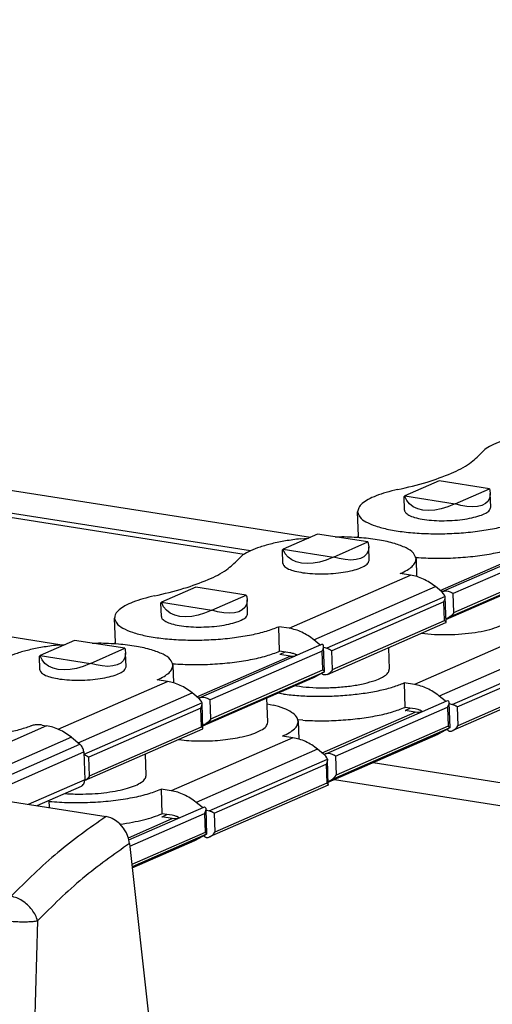
# Model space of a CAD drawing. Units: inches. Extents: x 1073 to 2265, y 16 to 847.
# Drawn here: x 2079 to 2084, y 656 to 667 of the extents above; entities that cross this region are included whole.
import ezdxf

# ---------------------------------------------------------------- set-up
doc = ezdxf.new("R2010")
doc.units = ezdxf.units.IN

# ---------------------------------------------------------------- blocks, each defined once
blk = doc.blocks.new('Montage3', base_point=(10437.661, 3204.964))
at = {"color": 7, "linetype": 'Continuous'}
for p, q in [((10034.966, 3365.125), (10409.768, 3306.298)), ((10406.24, 3305.497), (10037.327, 3363.4)), ((10405.86, 3305.287), (10180.814, 3340.606)), ((10166.633, 3335.831), (10395.126, 3299.97)), ((10417.344, 3309.609), (10415.32, 3308.724)), ((10420.309, 3309.143), (10417.344, 3309.609)), ((10418.284, 3308.259), (10420.309, 3309.143)), ((10420.309, 3309.143), (10420.334, 3309.049)), ((10420.334, 3309.049), (10420.358, 3308.864)), ((10420.358, 3308.864), (10420.359, 3308.811)), ((10420.386, 3308.061), (10420.358, 3308.864)), ((10415.32, 3308.724), (10415.281, 3308.689)), ((10415.309, 3307.885), (10415.281, 3308.689)), ((10415.33, 3308.692), (10415.32, 3308.724)), ((10415.32, 3308.724), (10418.284, 3308.259)), ((10415.443, 3308.455), (10415.33, 3308.692)), ((10415.61, 3308.253), (10415.443, 3308.455)), ((10415.829, 3308.09), (10415.61, 3308.253)), ((10418.284, 3308.259), (10418.237, 3308.236)), ((10418.618, 3308.169), (10418.284, 3308.259)), ((10420.075, 3308.275), (10419.869, 3308.169)), ((10420.228, 3308.42), (10420.075, 3308.275)), ((10420.323, 3308.6), (10420.228, 3308.42)), ((10420.359, 3308.811), (10420.323, 3308.6)), ((10412.601, 3306.349), (10412.551, 3307.79)), ((10416.093, 3307.97), (10415.829, 3308.09)), ((10416.397, 3307.896), (10416.093, 3307.97)), ((10416.733, 3307.869), (10416.397, 3307.896)), ((10417.094, 3307.891), (10416.733, 3307.869)), ((10417.471, 3307.961), (10417.094, 3307.891)), ((10417.855, 3308.077), (10417.471, 3307.961)), ((10418.237, 3308.236), (10417.855, 3308.077)), ((10418.981, 3308.104), (10418.618, 3308.169)), ((10419.315, 3308.083), (10418.981, 3308.104)), ((10419.613, 3308.105), (10419.315, 3308.083)), ((10419.869, 3308.169), (10419.613, 3308.105)), ((10410.186, 3306.481), (10408.162, 3305.596)), ((10409.173, 3306.201), (10409.652, 3306.247)), ((10413.151, 3306.015), (10410.186, 3306.481)), ((10411.127, 3305.131), (10413.151, 3306.015)), ((10411.225, 3306.318), (10411.612, 3306.317)), ((10412.601, 3306.341), (10412.525, 3306.276)), ((10412.605, 3306.304), (10412.601, 3306.349)), ((10412.617, 3306.269), (10412.605, 3306.304)), ((10413.151, 3306.015), (10413.176, 3305.921)), ((10424.741, 3306.237), (10417.605, 3303.118)), ((10408.162, 3305.596), (10408.123, 3305.561)), ((10408.151, 3304.757), (10408.123, 3305.561)), ((10408.162, 3305.596), (10411.127, 3305.131)), ((10408.172, 3305.564), (10408.162, 3305.596)), ((10408.285, 3305.327), (10408.172, 3305.564)), ((10413.165, 3305.472), (10413.07, 3305.292)), ((10413.201, 3305.683), (10413.165, 3305.472)), ((10413.176, 3305.921), (10413.2, 3305.736)), ((10413.2, 3305.736), (10413.201, 3305.683)), ((10413.228, 3304.933), (10413.2, 3305.736)), ((10417.403, 3303.164), (10422.883, 3305.559)), ((10424.776, 3305.857), (10418.182, 3302.975)), ((10408.453, 3305.125), (10408.285, 3305.327)), ((10408.671, 3304.961), (10408.453, 3305.125)), ((10408.935, 3304.841), (10408.671, 3304.961)), ((10409.239, 3304.767), (10408.935, 3304.841)), ((10410.313, 3304.833), (10409.936, 3304.763)), ((10410.697, 3304.948), (10410.313, 3304.833)), ((10411.079, 3305.108), (10410.697, 3304.948)), ((10411.127, 3305.131), (10411.079, 3305.108)), ((10411.46, 3305.04), (10411.127, 3305.131)), ((10411.823, 3304.976), (10411.46, 3305.04)), ((10412.157, 3304.955), (10411.823, 3304.976)), ((10412.455, 3304.977), (10412.157, 3304.955)), ((10412.711, 3305.041), (10412.455, 3304.977)), ((10412.917, 3305.147), (10412.711, 3305.041)), ((10413.07, 3305.292), (10412.917, 3305.147)), ((10416, 3305.104), (10415.969, 3305.107)), ((10415.987, 3305.028), (10416.023, 3303.975)), ((10409.575, 3304.741), (10409.239, 3304.767)), ((10409.936, 3304.763), (10409.575, 3304.741)), ((10424.361, 3304.342), (10417.753, 3301.454)), ((10417.753, 3301.448), (10424.218, 3304.273)), ((10417.938, 3301.593), (10424.905, 3304.637)), ((10418.221, 3301.866), (10424.815, 3304.748)), ((10408.511, 3300.936), (10415.668, 3304.064)), ((10415.668, 3304.064), (10415.064, 3304.159)), ((10403.028, 3303.352), (10401.004, 3302.468)), ((10405.993, 3302.887), (10403.028, 3303.352)), ((10409.971, 3300.258), (10417.128, 3303.387)), ((10417.481, 3303.101), (10417.128, 3303.387)), ((10417.515, 3303.072), (10417.481, 3303.101)), ((10417.534, 3303.082), (10417.515, 3303.072)), ((10417.53, 3303.059), (10417.515, 3303.072)), ((10417.613, 3302.971), (10417.53, 3303.059)), ((10417.593, 3303.112), (10417.534, 3303.082)), ((10417.593, 3303.112), (10417.605, 3303.118)), ((10417.605, 3303.118), (10417.644, 3303.131)), ((10417.644, 3303.131), (10417.661, 3303.135)), ((10417.661, 3303.135), (10417.684, 3303.138)), ((10417.684, 3303.138), (10417.737, 3303.141)), ((10417.737, 3303.141), (10417.788, 3303.137)), ((10417.788, 3303.137), (10417.885, 3303.118)), ((10417.885, 3303.118), (10417.937, 3303.102)), ((10417.937, 3303.102), (10417.947, 3303.098)), ((10417.947, 3303.098), (10418, 3303.077)), ((10418, 3303.077), (10418.037, 3303.061)), ((10418.037, 3303.061), (10418.077, 3303.041)), ((10418.077, 3303.041), (10418.1, 3303.028)), ((10401.004, 3302.468), (10400.966, 3302.433)), ((10401.014, 3302.436), (10401.004, 3302.468)), ((10401.004, 3302.468), (10403.969, 3302.002)), ((10403.969, 3302.002), (10405.993, 3302.887)), ((10405.993, 3302.887), (10406.018, 3302.792)), ((10406.043, 3302.555), (10406.007, 3302.344)), ((10406.018, 3302.792), (10406.043, 3302.608)), ((10406.043, 3302.608), (10406.043, 3302.555)), ((10406.07, 3301.805), (10406.043, 3302.608)), ((10417.703, 3302.803), (10410.736, 3299.758)), ((10417.627, 3302.497), (10411.032, 3299.615)), ((10417.671, 3302.885), (10417.613, 3302.971)), ((10417.627, 3302.497), (10417.672, 3302.59)), ((10417.665, 3301.388), (10417.627, 3302.497)), ((10417.703, 3302.803), (10417.671, 3302.885)), ((10417.672, 3302.59), (10417.679, 3302.608)), ((10417.679, 3302.608), (10417.694, 3302.657)), ((10417.694, 3302.657), (10417.699, 3302.679)), ((10417.699, 3302.679), (10417.705, 3302.714)), ((10417.707, 3302.763), (10417.703, 3302.803)), ((10417.705, 3302.714), (10417.707, 3302.734)), ((10417.707, 3302.734), (10417.707, 3302.763)), ((10417.758, 3301.286), (10417.707, 3302.763)), ((10418.1, 3303.028), (10418.116, 3303.019)), ((10418.116, 3303.019), (10418.182, 3302.975)), ((10418.221, 3301.866), (10418.182, 3302.975)), ((10400.993, 3301.629), (10400.966, 3302.433)), ((10401.127, 3302.199), (10401.014, 3302.436)), ((10401.295, 3301.996), (10401.127, 3302.199)), ((10401.513, 3301.833), (10401.295, 3301.996)), ((10403.922, 3301.98), (10403.539, 3301.82)), ((10403.969, 3302.002), (10403.922, 3301.98)), ((10404.302, 3301.912), (10403.969, 3302.002)), ((10404.665, 3301.848), (10404.302, 3301.912)), ((10405.553, 3301.913), (10405.298, 3301.849)), ((10405.759, 3302.019), (10405.553, 3301.913)), ((10405.912, 3302.164), (10405.759, 3302.019)), ((10406.007, 3302.344), (10405.912, 3302.164)), ((10398.285, 3300.093), (10398.235, 3301.534)), ((10401.778, 3301.713), (10401.513, 3301.833)), ((10402.081, 3301.639), (10401.778, 3301.713)), ((10402.418, 3301.613), (10402.081, 3301.639)), ((10402.778, 3301.635), (10402.418, 3301.613)), ((10403.155, 3301.704), (10402.778, 3301.635)), ((10403.539, 3301.82), (10403.155, 3301.704)), ((10404.999, 3301.827), (10404.665, 3301.848)), ((10405.298, 3301.849), (10404.999, 3301.827)), ((10411.071, 3298.506), (10417.665, 3301.388)), ((10417.715, 3301.346), (10417.665, 3301.388)), ((10417.723, 3301.339), (10417.715, 3301.346)), ((10417.733, 3301.328), (10417.723, 3301.339)), ((10417.746, 3301.312), (10417.733, 3301.328)), ((10417.754, 3301.3), (10417.746, 3301.312)), ((10417.751, 3301.5), (10417.819, 3301.534)), ((10417.758, 3301.286), (10417.754, 3301.3)), ((10417.819, 3301.534), (10417.938, 3301.593)), ((10417.998, 3301.627), (10417.938, 3301.593)), ((10418.027, 3301.647), (10417.998, 3301.627)), ((10418.048, 3301.663), (10418.027, 3301.647)), ((10418.083, 3301.693), (10418.048, 3301.663)), ((10418.103, 3301.713), (10418.083, 3301.693)), ((10418.144, 3301.758), (10418.103, 3301.713)), ((10418.159, 3301.776), (10418.144, 3301.758)), ((10418.221, 3301.866), (10418.159, 3301.776)), ((10408.511, 3300.936), (10407.906, 3301.03)), ((10407.956, 3299.59), (10407.906, 3301.03)), ((10410.77, 3298.224), (10417.753, 3301.276)), ((10423.049, 3300.757), (10415.891, 3297.628)), ((10417.753, 3301.276), (10417.758, 3301.286)), ((10395.871, 3300.224), (10393.846, 3299.339)), ((10398.835, 3299.759), (10395.871, 3300.224)), ((10410.323, 3299.973), (10409.971, 3300.258)), ((10416.315, 3300.647), (10416.5, 3300.623)), ((10394.857, 3299.944), (10395.336, 3299.991)), ((10396.811, 3298.874), (10398.835, 3299.759)), ((10396.909, 3300.061), (10397.296, 3300.061)), ((10398.286, 3300.085), (10398.21, 3300.019)), ((10398.289, 3300.047), (10398.285, 3300.093)), ((10398.302, 3300.013), (10398.289, 3300.047)), ((10398.835, 3299.759), (10398.86, 3299.664)), ((10398.86, 3299.664), (10398.885, 3299.48)), ((10410.425, 3299.98), (10403.289, 3296.862)), ((10410.461, 3299.6), (10403.866, 3296.718)), ((10408.56, 3299.495), (10407.956, 3299.59)), ((10410.323, 3299.973), (10410.354, 3299.949)), ((10410.325, 3299.936), (10410.323, 3299.973)), ((10410.472, 3299.986), (10410.425, 3299.98)), ((10410.461, 3299.6), (10410.506, 3299.693)), ((10410.499, 3298.491), (10410.461, 3299.6)), ((10410.496, 3299.976), (10410.472, 3299.986)), ((10410.514, 3299.958), (10410.496, 3299.976)), ((10410.506, 3299.693), (10410.513, 3299.712)), ((10410.513, 3299.712), (10410.522, 3299.739)), ((10410.537, 3299.906), (10410.514, 3299.958)), ((10410.522, 3299.739), (10410.533, 3299.782)), ((10410.533, 3299.782), (10410.539, 3299.817)), ((10410.541, 3299.867), (10410.537, 3299.906)), ((10410.539, 3299.817), (10410.541, 3299.867)), ((10410.592, 3298.389), (10410.541, 3299.867)), ((10410.542, 3299.834), (10410.613, 3299.8)), ((10410.613, 3299.8), (10410.736, 3299.758)), ((10410.736, 3299.758), (10410.798, 3299.738)), ((10410.798, 3299.738), (10410.827, 3299.727)), ((10410.827, 3299.727), (10410.849, 3299.718)), ((10410.849, 3299.718), (10410.886, 3299.702)), ((10410.886, 3299.702), (10410.907, 3299.691)), ((10410.907, 3299.691), (10410.951, 3299.668)), ((10410.951, 3299.668), (10410.966, 3299.659)), ((10410.966, 3299.659), (10411.032, 3299.615)), ((10411.071, 3298.506), (10411.032, 3299.615)), ((10414.366, 3299.796), (10414.41, 3298.531)), ((10424.509, 3300.079), (10417.351, 3296.951)), ((10393.846, 3299.339), (10393.808, 3299.305)), ((10393.836, 3298.501), (10393.808, 3299.305)), ((10393.846, 3299.339), (10396.811, 3298.874)), ((10393.856, 3299.308), (10393.846, 3299.339)), ((10393.969, 3299.071), (10393.856, 3299.308)), ((10394.137, 3298.868), (10393.969, 3299.071)), ((10398.754, 3299.036), (10398.602, 3298.891)), ((10398.849, 3299.216), (10398.754, 3299.036)), ((10398.885, 3299.427), (10398.849, 3299.216)), ((10398.885, 3299.48), (10398.885, 3299.427)), ((10398.912, 3298.677), (10398.885, 3299.48)), ((10403.087, 3296.908), (10408.567, 3299.303)), ((10408.254, 3299.539), (10407.963, 3299.398)), ((10408.567, 3299.303), (10407.963, 3299.398)), ((10408.258, 3299.542), (10408.254, 3299.539)), ((10408.633, 3299.294), (10408.847, 3299.29)), ((10408.918, 3299.321), (10408.915, 3299.391)), ((10408.997, 3299.356), (10408.968, 3299.372)), ((10418.116, 3296.451), (10425.083, 3299.495)), ((10418.413, 3296.308), (10425.007, 3299.19)), ((10394.355, 3298.705), (10394.137, 3298.868)), ((10394.62, 3298.585), (10394.355, 3298.705)), ((10394.923, 3298.511), (10394.62, 3298.585)), ((10395.26, 3298.485), (10394.923, 3298.511)), ((10395.62, 3298.507), (10395.26, 3298.485)), ((10395.997, 3298.576), (10395.62, 3298.507)), ((10396.381, 3298.692), (10395.997, 3298.576)), ((10396.764, 3298.851), (10396.381, 3298.692)), ((10396.811, 3298.874), (10396.764, 3298.851)), ((10397.144, 3298.784), (10396.811, 3298.874)), ((10397.507, 3298.72), (10397.144, 3298.784)), ((10397.841, 3298.698), (10397.507, 3298.72)), ((10398.14, 3298.72), (10397.841, 3298.698)), ((10398.395, 3298.785), (10398.14, 3298.72)), ((10398.602, 3298.891), (10398.395, 3298.785)), ((10401.684, 3298.848), (10401.653, 3298.85)), ((10401.671, 3298.772), (10401.707, 3297.719)), ((10403.905, 3295.609), (10410.499, 3298.491)), ((10410.549, 3298.45), (10410.499, 3298.491)), ((10410.557, 3298.442), (10410.549, 3298.45)), ((10410.575, 3298.423), (10410.557, 3298.442)), ((10410.581, 3298.415), (10410.575, 3298.423)), ((10410.592, 3298.389), (10410.581, 3298.415)), ((10411.009, 3298.416), (10410.994, 3298.398)), ((10411.071, 3298.506), (10411.009, 3298.416)), ((10401.353, 3297.807), (10400.748, 3297.902)), ((10410.046, 3298.086), (10403.437, 3295.197)), ((10403.437, 3295.191), (10409.902, 3298.017)), ((10403.622, 3295.336), (10410.59, 3298.381)), ((10410.383, 3298.263), (10410.046, 3298.086)), ((10410.417, 3298.282), (10410.383, 3298.263)), ((10410.429, 3298.288), (10410.417, 3298.282)), ((10410.434, 3298.269), (10410.417, 3298.282)), ((10410.507, 3298.331), (10410.429, 3298.288)), ((10410.496, 3298.227), (10410.434, 3298.269)), ((10410.517, 3298.215), (10410.496, 3298.227)), ((10410.562, 3298.362), (10410.507, 3298.331)), ((10410.548, 3298.203), (10410.517, 3298.215)), ((10410.566, 3298.198), (10410.548, 3298.203)), ((10410.59, 3298.381), (10410.562, 3298.362)), ((10410.589, 3298.194), (10410.566, 3298.198)), ((10410.642, 3298.192), (10410.589, 3298.194)), ((10410.59, 3298.381), (10410.592, 3298.389)), ((10410.693, 3298.199), (10410.642, 3298.192)), ((10410.77, 3298.224), (10410.693, 3298.199)), ((10410.788, 3298.232), (10410.77, 3298.224)), ((10410.838, 3298.261), (10410.788, 3298.232)), ((10410.848, 3298.267), (10410.838, 3298.261)), ((10410.899, 3298.304), (10410.848, 3298.267)), ((10410.934, 3298.335), (10410.899, 3298.304)), ((10410.972, 3298.373), (10410.934, 3298.335)), ((10410.994, 3298.398), (10410.972, 3298.373)), ((10425.133, 3297.969), (10418.151, 3294.917)), ((10425.045, 3298.081), (10418.451, 3295.199)), ((10394.911, 3294.992), (10401.353, 3297.807)), ((10408.862, 3297.562), (10408.94, 3297.548)), ((10415.287, 3297.723), (10415.337, 3296.282)), ((10415.891, 3297.628), (10415.287, 3297.723)), ((10396.096, 3294.195), (10402.813, 3297.13)), ((10403.166, 3296.844), (10402.813, 3297.13)), ((10403.199, 3296.815), (10403.166, 3296.844)), ((10403.218, 3296.825), (10403.199, 3296.815)), ((10403.214, 3296.802), (10403.199, 3296.815)), ((10403.297, 3296.715), (10403.214, 3296.802)), ((10403.277, 3296.856), (10403.218, 3296.825)), ((10403.277, 3296.856), (10403.289, 3296.862)), ((10403.289, 3296.862), (10403.328, 3296.875)), ((10403.356, 3296.628), (10403.297, 3296.715)), ((10403.328, 3296.875), (10403.345, 3296.879)), ((10403.345, 3296.879), (10403.369, 3296.882)), ((10403.369, 3296.882), (10403.421, 3296.884)), ((10403.421, 3296.884), (10403.472, 3296.881)), ((10403.472, 3296.881), (10403.569, 3296.861)), ((10403.569, 3296.861), (10403.621, 3296.845)), ((10403.621, 3296.845), (10403.631, 3296.842)), ((10403.631, 3296.842), (10403.684, 3296.821)), ((10403.684, 3296.821), (10403.721, 3296.805)), ((10403.721, 3296.805), (10403.761, 3296.784)), ((10403.761, 3296.784), (10403.785, 3296.771)), ((10403.785, 3296.771), (10403.8, 3296.762)), ((10403.8, 3296.762), (10403.866, 3296.718)), ((10403.905, 3295.609), (10403.866, 3296.718)), ((10407.252, 3295.403), (10407.203, 3296.837)), ((10408.18, 3297.067), (10407.849, 3297.119)), ((10410.67, 3293.554), (10417.806, 3296.673)), ((10417.704, 3296.665), (10417.351, 3296.951)), ((10417.704, 3296.665), (10417.735, 3296.642)), ((10417.704, 3296.665), (10417.705, 3296.629)), ((10417.806, 3296.673), (10417.852, 3296.679)), ((10417.852, 3296.679), (10417.876, 3296.669)), ((10417.876, 3296.669), (10417.895, 3296.651)), ((10403.387, 3296.546), (10396.426, 3293.504)), ((10403.311, 3296.241), (10396.717, 3293.359)), ((10403.311, 3296.241), (10403.356, 3296.333)), ((10403.349, 3295.131), (10403.311, 3296.241)), ((10403.387, 3296.546), (10403.356, 3296.628)), ((10403.356, 3296.333), (10403.363, 3296.352)), ((10403.363, 3296.352), (10403.378, 3296.401)), ((10403.378, 3296.401), (10403.384, 3296.423)), ((10403.384, 3296.423), (10403.389, 3296.458)), ((10403.392, 3296.507), (10403.387, 3296.546)), ((10403.389, 3296.458), (10403.391, 3296.477)), ((10403.391, 3296.477), (10403.392, 3296.507)), ((10403.443, 3295.029), (10403.392, 3296.507)), ((10407.214, 3296.5), (10407.582, 3296.417)), ((10411.247, 3293.411), (10417.841, 3296.293)), ((10415.941, 3296.188), (10415.337, 3296.282)), ((10415.947, 3295.996), (10415.343, 3296.09)), ((10415.393, 3296.113), (10415.634, 3296.236)), ((10416.272, 3296.097), (10416.374, 3296.047)), ((10416.298, 3296.014), (10416.296, 3296.086)), ((10417.887, 3296.386), (10417.841, 3296.293)), ((10417.841, 3296.293), (10417.88, 3295.184)), ((10417.894, 3296.405), (10417.887, 3296.386)), ((10417.903, 3296.432), (10417.894, 3296.405)), ((10417.895, 3296.651), (10417.917, 3296.599)), ((10417.914, 3296.475), (10417.903, 3296.432)), ((10417.919, 3296.51), (10417.914, 3296.475)), ((10417.917, 3296.599), (10417.922, 3296.56)), ((10417.922, 3296.56), (10417.919, 3296.51)), ((10417.922, 3296.56), (10417.973, 3295.082)), ((10417.923, 3296.527), (10417.994, 3296.493)), ((10417.994, 3296.493), (10418.116, 3296.451)), ((10418.178, 3296.431), (10418.116, 3296.451)), ((10418.207, 3296.42), (10418.178, 3296.431)), ((10418.23, 3296.411), (10418.207, 3296.42)), ((10418.266, 3296.395), (10418.23, 3296.411)), ((10418.288, 3296.384), (10418.266, 3296.395)), ((10418.331, 3296.361), (10418.288, 3296.384)), ((10418.346, 3296.352), (10418.331, 3296.361)), ((10418.413, 3296.308), (10418.346, 3296.352)), ((10418.413, 3296.308), (10418.451, 3295.199)), ((10403.843, 3295.519), (10403.829, 3295.502)), ((10403.905, 3295.609), (10403.843, 3295.519)), ((10409.328, 3295.523), (10409.039, 3295.545)), ((10410.468, 3293.601), (10415.947, 3295.996)), ((10416.084, 3295.981), (10415.947, 3295.996)), ((10416.234, 3295.986), (10416.084, 3295.981)), ((10362.241, 3295.426), (10397.732, 3289.856)), ((10394.232, 3295.199), (10387.391, 3292.209)), ((10393.967, 3295.24), (10394.232, 3295.199)), ((10396.474, 3291.977), (10403.437, 3295.02)), ((10396.755, 3292.25), (10403.349, 3295.131)), ((10403.399, 3295.09), (10403.349, 3295.131)), ((10403.407, 3295.082), (10403.399, 3295.09)), ((10403.418, 3295.071), (10403.407, 3295.082)), ((10403.431, 3295.055), (10403.418, 3295.071)), ((10403.438, 3295.044), (10403.431, 3295.055)), ((10403.435, 3295.243), (10403.504, 3295.278)), ((10403.437, 3295.02), (10403.443, 3295.029)), ((10403.443, 3295.029), (10403.438, 3295.044)), ((10403.504, 3295.278), (10403.622, 3295.336)), ((10403.683, 3295.371), (10403.622, 3295.336)), ((10403.711, 3295.39), (10403.683, 3295.371)), ((10403.732, 3295.407), (10403.711, 3295.39)), ((10403.767, 3295.437), (10403.732, 3295.407)), ((10403.788, 3295.457), (10403.767, 3295.437)), ((10403.829, 3295.502), (10403.788, 3295.457)), ((10409.051, 3295.465), (10409.088, 3294.415)), ((10417.97, 3295.074), (10411.003, 3292.029)), ((10417.88, 3295.184), (10411.285, 3292.302)), ((10417.763, 3294.956), (10417.426, 3294.779)), ((10417.797, 3294.974), (10417.763, 3294.956)), ((10417.81, 3294.981), (10417.797, 3294.974)), ((10417.814, 3294.961), (10417.797, 3294.974)), ((10417.888, 3295.024), (10417.81, 3294.981)), ((10417.876, 3294.92), (10417.814, 3294.961)), ((10417.88, 3295.184), (10417.93, 3295.143)), ((10417.942, 3295.055), (10417.888, 3295.024)), ((10417.93, 3295.143), (10417.938, 3295.135)), ((10417.938, 3295.135), (10417.955, 3295.116)), ((10417.97, 3295.074), (10417.942, 3295.055)), ((10417.955, 3295.116), (10417.961, 3295.108)), ((10417.961, 3295.108), (10417.973, 3295.082)), ((10417.973, 3295.082), (10417.97, 3295.074)), ((10418.151, 3294.917), (10418.168, 3294.925)), ((10418.168, 3294.925), (10418.219, 3294.953)), ((10418.219, 3294.953), (10418.229, 3294.96)), ((10418.229, 3294.96), (10418.28, 3294.997)), ((10418.28, 3294.997), (10418.314, 3295.028)), ((10418.314, 3295.028), (10418.353, 3295.066)), ((10418.353, 3295.066), (10418.375, 3295.091)), ((10418.375, 3295.091), (10418.389, 3295.108)), ((10418.389, 3295.108), (10418.451, 3295.199)), ((10395.692, 3294.522), (10388.376, 3291.325)), ((10395.692, 3294.522), (10396.199, 3294.111)), ((10408.733, 3294.5), (10401.575, 3291.372)), ((10401.999, 3294.391), (10402.184, 3294.367)), ((10408.733, 3294.5), (10408.129, 3294.595)), ((10410.817, 3291.89), (10417.426, 3294.779)), ((10410.817, 3291.884), (10417.283, 3294.709)), ((10417.876, 3294.92), (10417.897, 3294.908)), ((10417.897, 3294.908), (10417.929, 3294.896)), ((10417.929, 3294.896), (10417.946, 3294.891)), ((10417.946, 3294.891), (10417.97, 3294.887)), ((10417.97, 3294.887), (10418.022, 3294.885)), ((10418.022, 3294.885), (10418.073, 3294.892)), ((10418.073, 3294.892), (10418.151, 3294.917)), ((10389.442, 3291.157), (10396.199, 3294.111)), ((10410.193, 3293.823), (10403.035, 3290.695)), ((10410.546, 3293.537), (10410.193, 3293.823)), ((10390.359, 3291.013), (10396.42, 3293.662)), ((10396.42, 3293.662), (10396.477, 3292.028)), ((10396.426, 3293.5), (10396.482, 3293.482)), ((10396.482, 3293.482), (10396.511, 3293.471)), ((10396.511, 3293.471), (10396.533, 3293.462)), ((10396.533, 3293.462), (10396.57, 3293.445)), ((10396.57, 3293.445), (10396.591, 3293.435)), ((10396.591, 3293.435), (10396.635, 3293.411)), ((10396.635, 3293.411), (10396.65, 3293.403)), ((10396.65, 3293.403), (10396.717, 3293.359)), ((10396.755, 3292.25), (10396.717, 3293.359)), ((10400.094, 3292.274), (10400.051, 3293.54)), ((10403.8, 3290.194), (10410.767, 3293.239)), ((10410.58, 3293.508), (10410.546, 3293.537)), ((10410.598, 3293.518), (10410.58, 3293.508)), ((10410.595, 3293.495), (10410.58, 3293.508)), ((10410.677, 3293.408), (10410.595, 3293.495)), ((10410.657, 3293.549), (10410.598, 3293.518)), ((10410.67, 3293.554), (10410.657, 3293.549)), ((10410.708, 3293.568), (10410.67, 3293.554)), ((10410.736, 3293.321), (10410.677, 3293.408)), ((10410.726, 3293.571), (10410.708, 3293.568)), ((10410.749, 3293.575), (10410.726, 3293.571)), ((10410.767, 3293.239), (10410.736, 3293.321)), ((10410.801, 3293.577), (10410.749, 3293.575)), ((10410.767, 3293.239), (10410.772, 3293.199)), ((10410.772, 3293.199), (10410.771, 3293.17)), ((10410.823, 3291.722), (10410.772, 3293.199)), ((10410.853, 3293.573), (10410.801, 3293.577)), ((10410.95, 3293.554), (10410.853, 3293.573)), ((10411.002, 3293.538), (10410.95, 3293.554)), ((10411.012, 3293.535), (10411.002, 3293.538)), ((10411.065, 3293.514), (10411.012, 3293.535)), ((10411.101, 3293.497), (10411.065, 3293.514)), ((10411.142, 3293.477), (10411.101, 3293.497)), ((10411.165, 3293.464), (10411.142, 3293.477)), ((10411.18, 3293.455), (10411.165, 3293.464)), ((10411.247, 3293.411), (10411.18, 3293.455)), ((10411.247, 3293.411), (10411.285, 3292.302)), ((10404.097, 3290.052), (10410.691, 3292.933)), ((10410.737, 3293.026), (10410.691, 3292.933)), ((10410.691, 3292.933), (10410.73, 3291.824)), ((10410.744, 3293.045), (10410.737, 3293.026)), ((10410.759, 3293.094), (10410.744, 3293.045)), ((10410.764, 3293.116), (10410.759, 3293.094)), ((10410.77, 3293.151), (10410.764, 3293.116)), ((10410.771, 3293.17), (10410.77, 3293.151)), ((10413.461, 3293.039), (10853.297, 3224.005)), ((10396.477, 3292.028), (10393.151, 3290.575)), ((10396.583, 3292.048), (10396.532, 3292.011)), ((10396.618, 3292.078), (10396.583, 3292.048)), ((10396.657, 3292.117), (10396.618, 3292.078)), ((10396.679, 3292.142), (10396.657, 3292.117)), ((10396.693, 3292.159), (10396.679, 3292.142)), ((10396.755, 3292.25), (10396.693, 3292.159)), ((10410.884, 3291.97), (10411.003, 3292.029)), ((10411.003, 3292.029), (10411.063, 3292.063)), ((10411.063, 3292.063), (10411.091, 3292.083)), ((10411.091, 3292.083), (10411.113, 3292.1)), ((10411.113, 3292.1), (10411.147, 3292.13)), ((10411.147, 3292.13), (10411.168, 3292.15)), ((10411.168, 3292.15), (10411.209, 3292.195)), ((10411.18, 3292.043), (10853.345, 3222.643)), ((10411.209, 3292.195), (10411.224, 3292.212)), ((10411.224, 3292.212), (10411.285, 3292.302)), ((10396.264, 3291.635), (10393.657, 3290.496)), ((10396.523, 3292.004), (10396.474, 3291.977)), ((10396.532, 3292.011), (10396.523, 3292.004)), ((10400.971, 3291.467), (10401.021, 3290.026)), ((10401.575, 3291.372), (10400.971, 3291.467)), ((10410.818, 3291.712), (10403.835, 3288.661)), ((10410.73, 3291.824), (10404.135, 3288.942)), ((10410.73, 3291.824), (10410.78, 3291.783)), ((10410.78, 3291.783), (10410.788, 3291.775)), ((10410.788, 3291.775), (10410.798, 3291.764)), ((10410.798, 3291.764), (10410.811, 3291.748)), ((10410.811, 3291.748), (10410.818, 3291.736)), ((10410.816, 3291.936), (10410.884, 3291.97)), ((10410.818, 3291.736), (10410.823, 3291.722)), ((10410.823, 3291.722), (10410.818, 3291.712)), ((10395.303, 3291.215), (10395.457, 3291.202)), ((10394.407, 3290.378), (10394.392, 3290.817)), ((10394.399, 3290.75), (10394.394, 3290.751)), ((10399.079, 3288.489), (10403.49, 3290.417)), ((10403.388, 3290.409), (10403.035, 3290.695)), ((10403.388, 3290.409), (10403.389, 3290.373)), ((10403.388, 3290.409), (10403.419, 3290.386)), ((10403.49, 3290.417), (10403.536, 3290.423)), ((10403.536, 3290.423), (10403.56, 3290.413)), ((10403.56, 3290.413), (10403.579, 3290.395)), ((10403.579, 3290.395), (10403.601, 3290.343)), ((10403.601, 3290.343), (10403.606, 3290.303)), ((10403.606, 3290.303), (10403.604, 3290.253)), ((10403.606, 3290.303), (10403.657, 3288.826)), ((10398.011, 3289.778), (10397.732, 3289.856)), ((10398.098, 3289.74), (10398.011, 3289.778)), ((10398.285, 3289.635), (10398.098, 3289.74)), ((10399.051, 3288.611), (10401.632, 3289.739)), ((10399.14, 3288.12), (10403.525, 3290.037)), ((10401.625, 3289.931), (10401.021, 3290.026)), ((10401.632, 3289.739), (10401.028, 3289.834)), ((10401.077, 3289.856), (10401.319, 3289.979)), ((10401.768, 3289.724), (10401.632, 3289.739)), ((10401.919, 3289.73), (10401.768, 3289.724)), ((10401.957, 3289.841), (10402.058, 3289.791)), ((10401.983, 3289.758), (10401.98, 3289.829)), ((10403.571, 3290.13), (10403.525, 3290.037)), ((10403.525, 3290.037), (10403.564, 3288.928)), ((10403.578, 3290.149), (10403.571, 3290.13)), ((10403.587, 3290.176), (10403.578, 3290.149)), ((10403.598, 3290.218), (10403.587, 3290.176)), ((10403.604, 3290.253), (10403.598, 3290.218)), ((10403.607, 3290.271), (10403.678, 3290.237)), ((10403.678, 3290.237), (10403.8, 3290.194)), ((10403.862, 3290.175), (10403.8, 3290.194)), ((10403.892, 3290.164), (10403.862, 3290.175)), ((10403.914, 3290.155), (10403.892, 3290.164)), ((10403.95, 3290.138), (10403.914, 3290.155)), ((10403.972, 3290.128), (10403.95, 3290.138)), ((10404.015, 3290.104), (10403.972, 3290.128)), ((10404.031, 3290.095), (10404.015, 3290.104)), ((10404.097, 3290.052), (10404.031, 3290.095)), ((10404.097, 3290.052), (10404.135, 3288.942)), ((10398.446, 3289.515), (10398.285, 3289.635)), ((10398.538, 3289.433), (10398.446, 3289.515)), ((10398.652, 3289.313), (10398.538, 3289.433)), ((10398.571, 3289.409), (10398.562, 3289.408)), ((10398.758, 3289.183), (10398.652, 3289.313)), ((10398.83, 3289.079), (10398.758, 3289.183)), ((10398.934, 3288.897), (10398.83, 3289.079)), ((10399.025, 3288.687), (10398.934, 3288.897)), ((10399.058, 3288.59), (10399.025, 3288.687)), ((10399.123, 3288.277), (10399.058, 3288.59)), ((10403.564, 3288.928), (10399.258, 3287.046)), ((10403.654, 3288.817), (10399.274, 3286.903)), ((10403.447, 3288.7), (10403.11, 3288.522)), ((10403.482, 3288.718), (10403.447, 3288.7)), ((10403.494, 3288.725), (10403.482, 3288.718)), ((10403.499, 3288.705), (10403.482, 3288.718)), ((10403.572, 3288.767), (10403.494, 3288.725)), ((10403.56, 3288.664), (10403.499, 3288.705)), ((10403.56, 3288.664), (10403.582, 3288.652)), ((10403.564, 3288.928), (10403.614, 3288.887)), ((10403.626, 3288.799), (10403.572, 3288.767)), ((10403.582, 3288.652), (10403.613, 3288.64)), ((10403.613, 3288.64), (10403.63, 3288.635)), ((10403.614, 3288.887), (10403.622, 3288.879)), ((10403.622, 3288.879), (10403.639, 3288.859)), ((10403.654, 3288.817), (10403.626, 3288.799)), ((10403.63, 3288.635), (10403.654, 3288.63)), ((10403.639, 3288.859), (10403.645, 3288.851)), ((10403.645, 3288.851), (10403.657, 3288.826)), ((10403.657, 3288.826), (10403.654, 3288.817)), ((10403.654, 3288.63), (10403.707, 3288.629)), ((10403.707, 3288.629), (10403.757, 3288.635)), ((10403.757, 3288.635), (10403.835, 3288.661)), ((10403.835, 3288.661), (10403.853, 3288.669)), ((10403.853, 3288.669), (10403.903, 3288.697)), ((10403.903, 3288.697), (10403.913, 3288.703)), ((10403.913, 3288.703), (10403.964, 3288.741)), ((10403.964, 3288.741), (10403.999, 3288.771)), ((10403.999, 3288.771), (10404.037, 3288.81)), ((10404.037, 3288.81), (10404.059, 3288.835)), ((10404.059, 3288.835), (10404.073, 3288.852)), ((10404.073, 3288.852), (10404.135, 3288.942)), ((10399.123, 3288.277), (10401.004, 3271.196)), ((10399.28, 3286.848), (10403.11, 3288.522)), ((10399.281, 3286.842), (10402.967, 3288.453))]:
    blk.add_line(p, q, dxfattribs=at)
for points in [[(10423.489, 3312.457), (10422.617, 3312.333), (10421.82, 3312.17), (10421.124, 3311.974), (10420.549, 3311.751), (10420.113, 3311.507), (10419.832, 3311.251)], [(10414.905, 3309.098), (10416.637, 3309.544), (10418.068, 3310.064), (10419.146, 3310.64), (10419.832, 3311.251)], [(10414.905, 3309.098), (10414.221, 3308.925), (10413.635, 3308.727), (10413.164, 3308.508), (10412.821, 3308.275), (10412.615, 3308.033), (10412.551, 3307.79)], [(10412.551, 3307.79), (10412.679, 3307.487), (10413.036, 3307.206), (10413.608, 3306.96), (10414.367, 3306.758), (10415.281, 3306.61), (10416.309, 3306.522), (10417.405, 3306.499), (10418.52, 3306.541), (10419.606, 3306.647), (10420.614, 3306.812), (10421.499, 3307.028), (10422.222, 3307.287)], [(10415.309, 3307.885), (10415.324, 3307.817), (10415.362, 3307.751)], [(10415.362, 3307.751), (10415.563, 3307.594), (10415.9, 3307.461), (10416.354, 3307.358), (10416.898, 3307.292), (10417.498, 3307.267), (10418.12, 3307.284), (10418.725, 3307.342), (10419.278, 3307.439), (10419.745, 3307.567), (10420.098, 3307.72), (10420.316, 3307.888), (10420.386, 3308.061)], [(10409.173, 3306.201), (10408.301, 3306.077), (10407.505, 3305.914), (10406.808, 3305.718), (10406.233, 3305.495), (10405.798, 3305.251), (10405.516, 3304.994)], [(10415.987, 3305.028), (10415.834, 3305.359), (10415.408, 3305.662), (10414.732, 3305.921), (10413.841, 3306.124), (10412.782, 3306.258), (10411.612, 3306.317)], [(10416, 3305.104), (10417.14, 3305.058), (10418.319, 3305.085), (10419.476, 3305.184), (10420.555, 3305.35), (10421.503, 3305.574), (10422.272, 3305.846)], [(10400.59, 3302.841), (10402.321, 3303.288), (10403.752, 3303.808), (10404.83, 3304.384), (10405.516, 3304.994)], [(10408.204, 3304.622), (10408.405, 3304.466), (10408.742, 3304.332), (10409.196, 3304.23), (10409.74, 3304.164), (10410.341, 3304.138), (10410.962, 3304.156), (10411.567, 3304.214), (10412.12, 3304.311), (10412.587, 3304.439), (10412.94, 3304.592), (10413.158, 3304.76), (10413.228, 3304.933)], [(10415.064, 3304.159), (10415.466, 3304.364), (10415.758, 3304.581), (10415.933, 3304.804), (10415.987, 3305.028)], [(10408.151, 3304.757), (10408.166, 3304.689), (10408.204, 3304.622)], [(10417.128, 3303.387), (10416.783, 3303.634), (10416.42, 3303.832), (10416.046, 3303.976), (10415.668, 3304.064)], [(10400.59, 3302.841), (10399.905, 3302.669), (10399.32, 3302.471), (10398.849, 3302.252), (10398.505, 3302.019), (10398.299, 3301.777), (10398.235, 3301.534)], [(10398.235, 3301.534), (10398.363, 3301.231), (10398.721, 3300.95), (10399.292, 3300.703), (10400.051, 3300.501), (10400.965, 3300.353), (10401.993, 3300.266), (10403.089, 3300.243), (10404.205, 3300.285), (10405.291, 3300.391), (10406.298, 3300.556), (10407.183, 3300.772), (10407.906, 3301.03)], [(10400.993, 3301.629), (10401.008, 3301.561), (10401.047, 3301.494)], [(10401.047, 3301.494), (10401.247, 3301.338), (10401.584, 3301.204), (10402.038, 3301.101), (10402.582, 3301.035), (10403.183, 3301.01), (10403.804, 3301.027), (10404.409, 3301.086), (10404.962, 3301.182), (10405.429, 3301.311), (10405.782, 3301.464), (10406, 3301.632), (10406.07, 3301.805)], [(10416.5, 3300.623), (10417.268, 3300.571), (10418.079, 3300.571), (10418.889, 3300.623), (10419.655, 3300.726), (10420.335, 3300.873), (10420.891, 3301.056), (10421.294, 3301.265), (10421.521, 3301.49)], [(10409.971, 3300.258), (10409.625, 3300.506), (10409.262, 3300.704), (10408.889, 3300.848), (10408.511, 3300.936)], [(10394.857, 3299.944), (10393.986, 3299.82), (10393.189, 3299.658), (10392.492, 3299.462), (10391.917, 3299.238), (10391.482, 3298.994), (10391.2, 3298.738)], [(10401.671, 3298.772), (10401.518, 3299.102), (10401.093, 3299.405), (10400.416, 3299.665), (10399.525, 3299.867), (10398.466, 3300.002), (10397.296, 3300.061)], [(10401.684, 3298.848), (10402.825, 3298.802), (10404.003, 3298.829), (10405.16, 3298.928), (10406.24, 3299.094), (10407.187, 3299.318), (10407.956, 3299.59)], [(10408.968, 3299.372), (10408.765, 3299.448), (10408.56, 3299.495)], [(10408.567, 3299.303), (10408.6, 3299.298), (10408.633, 3299.294)], [(10393.836, 3298.501), (10393.85, 3298.433), (10393.889, 3298.366)], [(10393.889, 3298.366), (10394.089, 3298.21), (10394.426, 3298.076), (10394.881, 3297.973), (10395.424, 3297.907), (10396.025, 3297.882), (10396.646, 3297.899), (10397.252, 3297.958), (10397.804, 3298.054), (10398.271, 3298.183), (10398.624, 3298.335), (10398.842, 3298.503), (10398.912, 3298.677)], [(10400.748, 3297.902), (10401.151, 3298.108), (10401.443, 3298.325), (10401.617, 3298.548), (10401.671, 3298.772)], [(10413.589, 3297.872), (10413.944, 3298.024), (10414.204, 3298.188), (10414.361, 3298.358), (10414.41, 3298.531)], [(10408.94, 3297.548), (10409.7, 3297.463), (10410.532, 3297.436), (10411.387, 3297.466), (10412.214, 3297.553), (10412.963, 3297.691), (10413.589, 3297.872)], [(10409.902, 3298.017), (10409.975, 3298.05), (10410.046, 3298.086)], [(10402.813, 3297.13), (10402.467, 3297.378), (10402.104, 3297.575), (10401.731, 3297.719), (10401.353, 3297.807)], [(10408.18, 3297.067), (10409.082, 3296.976), (10410.05, 3296.937), (10411.048, 3296.949), (10412.042, 3297.014), (10412.995, 3297.129), (10413.874, 3297.289), (10414.647, 3297.49), (10415.287, 3297.723)], [(10417.351, 3296.951), (10417.005, 3297.199), (10416.643, 3297.397), (10416.269, 3297.54), (10415.891, 3297.628)], [(10409.051, 3295.465), (10408.948, 3295.736), (10408.661, 3295.991), (10408.2, 3296.22), (10407.582, 3296.417)], [(10409.328, 3295.523), (10410.437, 3295.494), (10411.569, 3295.533), (10412.674, 3295.637), (10413.7, 3295.802), (10414.602, 3296.021), (10415.337, 3296.282)], [(10415.343, 3296.09), (10415.368, 3296.101), (10415.393, 3296.113)], [(10416.272, 3296.097), (10416.107, 3296.152), (10415.941, 3296.188)], [(10386.211, 3294.683), (10387.069, 3294.579), (10388.001, 3294.523), (10388.973, 3294.518), (10389.953, 3294.563), (10390.908, 3294.657), (10391.803, 3294.796), (10392.61, 3294.977), (10393.299, 3295.192)], [(10393.967, 3295.24), (10393.858, 3295.252), (10393.737, 3295.256), (10393.614, 3295.252), (10393.495, 3295.239), (10393.388, 3295.219), (10393.299, 3295.192)], [(10395.692, 3294.522), (10395.346, 3294.769), (10394.983, 3294.967), (10394.61, 3295.111), (10394.232, 3295.199)], [(10405.741, 3294.549), (10406.378, 3294.725), (10406.859, 3294.935), (10407.157, 3295.165), (10407.252, 3295.403)], [(10408.129, 3294.595), (10408.531, 3294.801), (10408.823, 3295.018), (10408.998, 3295.241), (10409.051, 3295.465)], [(10402.184, 3294.367), (10402.764, 3294.322), (10403.374, 3294.308), (10403.997, 3294.324), (10404.612, 3294.371), (10405.199, 3294.447), (10405.741, 3294.549)], [(10410.193, 3293.823), (10409.847, 3294.071), (10409.485, 3294.268), (10409.111, 3294.412), (10408.733, 3294.5)], [(10417.283, 3294.709), (10417.355, 3294.743), (10417.426, 3294.779)], [(10396.42, 3293.662), (10396.402, 3293.789), (10396.356, 3293.911), (10396.287, 3294.021), (10396.199, 3294.111)], [(10396.264, 3291.635), (10396.355, 3291.695), (10396.424, 3291.786), (10396.465, 3291.9), (10396.477, 3292.028)], [(10396.371, 3291.181), (10397.089, 3291.211), (10397.786, 3291.281), (10398.432, 3291.388), (10399.001, 3291.528), (10399.469, 3291.693), (10399.816, 3291.878), (10400.028, 3292.075), (10400.094, 3292.274)], [(10394.399, 3290.75), (10395.573, 3290.683), (10396.802, 3290.696), (10398.019, 3290.787), (10399.16, 3290.953), (10400.162, 3291.184), (10400.971, 3291.467)], [(10395.457, 3291.202), (10395.908, 3291.183), (10396.371, 3291.181)], [(10403.035, 3290.695), (10402.69, 3290.943), (10402.327, 3291.14), (10401.953, 3291.284), (10401.575, 3291.372)], [(10397.732, 3289.856), (10394.895, 3287.745), (10392.143, 3285.165)], [(10398.571, 3289.409), (10399.287, 3289.527), (10399.943, 3289.671), (10400.526, 3289.839), (10401.021, 3290.026)], [(10401.028, 3289.834), (10401.053, 3289.845), (10401.077, 3289.856)], [(10401.957, 3289.841), (10401.791, 3289.896), (10401.625, 3289.931)], [(10399.123, 3288.277), (10396.371, 3286.23), (10393.701, 3283.726)], [(10402.967, 3288.453), (10403.039, 3288.486), (10403.11, 3288.522)], [(10393.701, 3283.726), (10393.576, 3284.055), (10393.375, 3284.374), (10393.112, 3284.663), (10392.804, 3284.901), (10392.474, 3285.072), (10392.143, 3285.165)], [(10391.619, 3283.762), (10391.43, 3272.5), (10391.975, 3261.518), (10393.246, 3250.957), (10395.227, 3240.951)], [(10391.619, 3283.762), (10391.968, 3283.717), (10392.351, 3283.686), (10392.742, 3283.671), (10393.113, 3283.673), (10393.44, 3283.692), (10393.701, 3283.726)], [(10393.701, 3283.726), (10393.515, 3272.63), (10394.052, 3261.809), (10395.304, 3251.404), (10397.256, 3241.545)]]:
    blk.add_spline(points, degree=3, dxfattribs=at)

msp = doc.modelspace()

# ---------------------------------------------------------------- block references
at = {"xscale": 0.2, "yscale": 0.2, "zscale": 0.2}
msp.add_blockref('Montage3', (2087.532, 640.993), dxfattribs=at)

doc.saveas('drawing.dxf')
